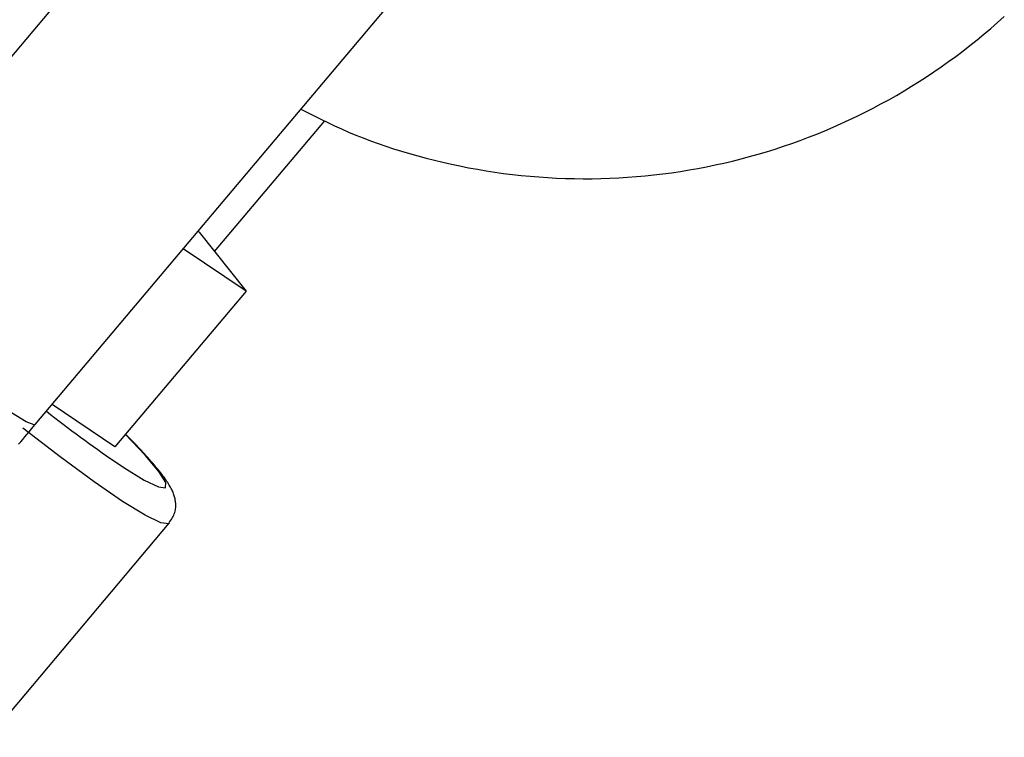
# Model space of a CAD drawing. Extents: x -4601 to 1226, y -1832 to 1466.
# Drawn here: x -2035 to -1996, y 273 to 301 of the extents above; entities that cross this region are included whole.
import ezdxf

# ---------------------------------------------------------------- set-up
doc = ezdxf.new("R2010")
doc.units = 0

msp = doc.modelspace()

# ---------------------------------------------------------------- linework, layer by layer
at = {"color": 7, "linetype": 'Continuous'}
for p, q in [((-2027.806, 308.516), (-2041.937, 291.755)), ((-2034.292, 285.309), (-2020.161, 302.07)), ((-2027.266, 292.076), (-2022.946, 297.2)), ((-2027.914, 292.874), (-2027.872, 292.837)), ((-2027.872, 292.837), (-2026.033, 290.529)), ((-2026.033, 290.529), (-2028.497, 292.182)), ((-2026.033, 290.529), (-2031.172, 284.434)), ((-2031.172, 284.434), (-2033.636, 286.088)), ((-2036.11, 273.061), (-2029.044, 281.441))]:
    msp.add_line(p, q, dxfattribs=at)
for points in [[(-2023.889, 297.648), (-2023.627, 297.517), (-2023.365, 297.387), (-2023.101, 297.257), (-2022.835, 297.129), (-2022.567, 297.002), (-2022.295, 296.878), (-2022.019, 296.757), (-2021.739, 296.64), (-2021.453, 296.525), (-2021.162, 296.415), (-2020.865, 296.308), (-2020.564, 296.205), (-2020.258, 296.105), (-2019.947, 296.009), (-2019.632, 295.916), (-2019.312, 295.826), (-2018.987, 295.739), (-2018.659, 295.656), (-2018.328, 295.577), (-2017.993, 295.501), (-2017.656, 295.429), (-2017.317, 295.362), (-2016.975, 295.299), (-2016.633, 295.241), (-2016.29, 295.188), (-2015.946, 295.14), (-2015.601, 295.096), (-2015.256, 295.058), (-2014.91, 295.025), (-2014.564, 294.997), (-2014.217, 294.974), (-2013.87, 294.956), (-2013.523, 294.942), (-2013.176, 294.934), (-2012.829, 294.93), (-2012.481, 294.931), (-2012.134, 294.938), (-2011.787, 294.949), (-2011.44, 294.965), (-2011.094, 294.986), (-2010.748, 295.012), (-2010.402, 295.043), (-2010.057, 295.079), (-2009.712, 295.119), (-2009.368, 295.165), (-2009.024, 295.216), (-2008.682, 295.271), (-2008.34, 295.331), (-2007.999, 295.397), (-2007.659, 295.467), (-2007.32, 295.541), (-2006.982, 295.621), (-2006.646, 295.705), (-2006.31, 295.795), (-2005.976, 295.889), (-2005.644, 295.987), (-2005.313, 296.091), (-2004.983, 296.199), (-2004.655, 296.312), (-2004.328, 296.429), (-2004.004, 296.552), (-2003.681, 296.678), (-2003.36, 296.81), (-2003.04, 296.945), (-2002.723, 297.086), (-2002.408, 297.231), (-2002.095, 297.38), (-2001.784, 297.534), (-2001.475, 297.692), (-2001.168, 297.855), (-2000.864, 298.022), (-2000.563, 298.193), (-2000.264, 298.369), (-1999.967, 298.549), (-1999.673, 298.733), (-1999.382, 298.922), (-1999.092, 299.115), (-1998.805, 299.312), (-1998.521, 299.513), (-1998.238, 299.719), (-1997.958, 299.928), (-1997.68, 300.142), (-1997.405, 300.361), (-1997.133, 300.583), (-1996.864, 300.811), (-1996.598, 301.043), (-1996.336, 301.28)], [(-2034.944, 284.531), (-2034.863, 284.628), (-2034.781, 284.725), (-2034.7, 284.823), (-2034.618, 284.92), (-2034.536, 285.018), (-2034.372, 285.213), (-2034.29, 285.311)], [(-2029.044, 281.47), (-2029.012, 281.518), (-2028.98, 281.566), (-2028.949, 281.614), (-2028.92, 281.662), (-2028.893, 281.711), (-2028.868, 281.76), (-2028.846, 281.809), (-2028.828, 281.859), (-2028.813, 281.909), (-2028.803, 281.96), (-2028.795, 282.011), (-2028.791, 282.061), (-2028.789, 282.112), (-2028.789, 282.161), (-2028.792, 282.21), (-2028.796, 282.257), (-2028.802, 282.303), (-2028.808, 282.348), (-2028.817, 282.391), (-2028.826, 282.434), (-2028.837, 282.476), (-2028.849, 282.518), (-2028.862, 282.559), (-2028.876, 282.599), (-2028.892, 282.64), (-2028.909, 282.681), (-2028.927, 282.722), (-2028.947, 282.763), (-2028.968, 282.805), (-2028.991, 282.848), (-2029.015, 282.892), (-2029.042, 282.937), (-2029.07, 282.983), (-2029.1, 283.031), (-2029.132, 283.08), (-2029.167, 283.132), (-2029.205, 283.186), (-2029.246, 283.242), (-2029.29, 283.302), (-2029.338, 283.364), (-2029.39, 283.43), (-2029.445, 283.498), (-2029.503, 283.569), (-2029.564, 283.642), (-2029.626, 283.715), (-2029.689, 283.79), (-2029.754, 283.864), (-2029.819, 283.939), (-2029.883, 284.012), (-2029.947, 284.084), (-2030.011, 284.155), (-2030.074, 284.224), (-2030.137, 284.292), (-2030.198, 284.358), (-2030.259, 284.423), (-2030.318, 284.485), (-2030.376, 284.545), (-2030.432, 284.603), (-2030.488, 284.659), (-2030.543, 284.715), (-2030.597, 284.769), (-2030.65, 284.822), (-2030.704, 284.874), (-2030.757, 284.927)]]:
    msp.add_lwpolyline(points, dxfattribs=at)
at = {"color": 8, "linetype": 'Continuous'}
for points in [[(-2034.292, 285.309), (-2034.337, 285.293), (-2034.65, 285.413), (-2035.221, 285.763), (-2036.006, 286.319), (-2036.947, 287.039), (-2037.975, 287.87), (-2039.013, 288.75), (-2039.985, 289.614), (-2040.818, 290.397), (-2041.451, 291.042), (-2041.836, 291.501), (-2041.945, 291.74), (-2041.937, 291.755)], [(-2029.044, 281.441), (-2029.066, 281.424), (-2029.379, 281.46), (-2029.988, 281.754), (-2030.869, 282.296), (-2031.991, 283.066), (-2033.312, 284.035), (-2034.785, 285.169)], [(-2031.155, 283.844), (-2030.825, 283.625), (-2030.024, 283.132), (-2029.471, 282.865), (-2029.186, 282.832), (-2029.179, 283.035), (-2029.452, 283.467), (-2029.993, 284.112), (-2030.76, 284.922)]]:
    msp.add_lwpolyline(points, dxfattribs=at)
at = {"color": 7, "linetype": 'Continuous'}
msp.add_arc((-1999.964, 329.239), 55.078, 232.0211, 235.5071, dxfattribs=at)

doc.saveas('drawing.dxf')
